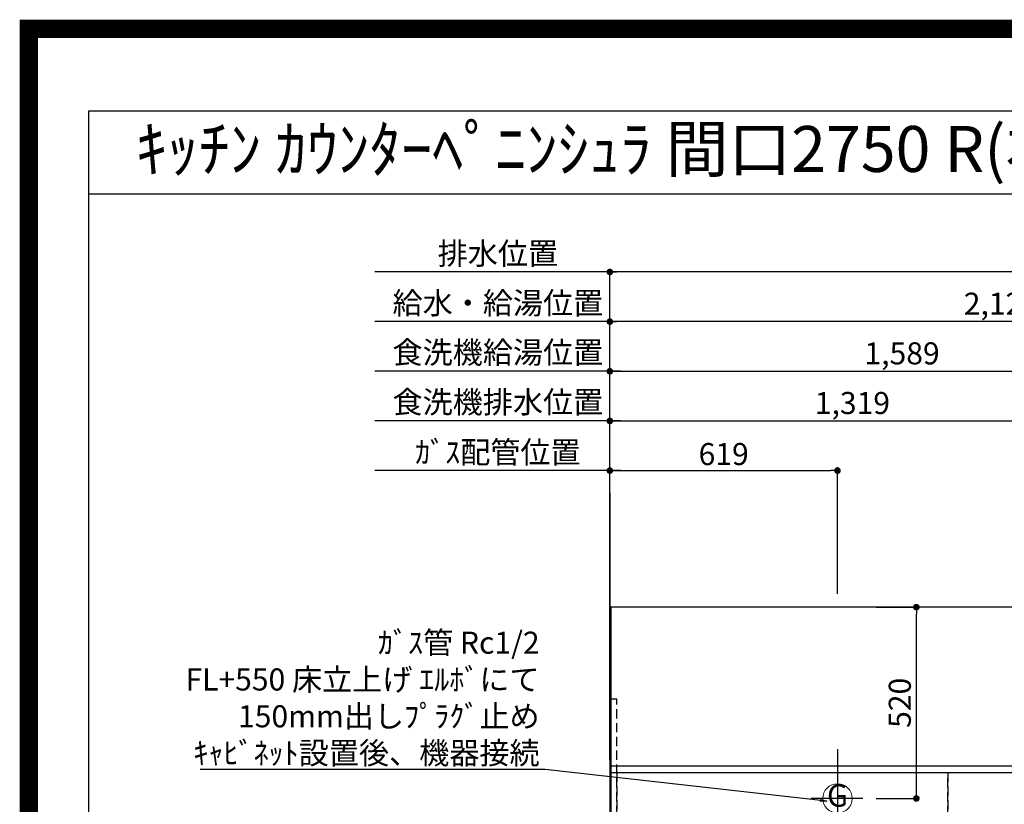
# Model space of a CAD drawing. Extents: x 83844 to 110317, y -11033 to -2163.
# Drawn here: x 97793 to 100470, y -4296 to -2163 of the extents above; entities that cross this region are included whole.
import ezdxf
from ezdxf.enums import TextEntityAlignment as Align

# ---------------------------------------------------------------- set-up
doc = ezdxf.new("R2010")
doc.units = 0
doc.header["$LTSCALE"] = 50
doc.header["$MEASUREMENT"] = 0
doc.linetypes.add('DASHED', pattern=[0.75, 0.5, -0.25])
doc.linetypes.add('HIDDEN', pattern=[0.375, 0.25, -0.125])
doc.layers.get('0').update_dxf_attribs({"linetype": 'CONTINUOUS'})
doc.layers.get('DEFPOINTS').update_dxf_attribs({"color": 146, "linetype": 'CONTINUOUS'})
for name, color, linetype in [('111-壁仕上', 3, 'CONTINUOUS'), ('121-キャビネット（中）', 253, 'HIDDEN'), ('126-甲板', 2, 'CONTINUOUS'), ('160-文字', 254, 'CONTINUOUS'), ('166-寸法B', 11, 'CONTINUOUS'), ('190-図面外枠', 5, 'CONTINUOUS')]:
    doc.layers.add(name, color=color, linetype=linetype)
doc.styles.add('KH001', font='msgothic.ttc')
doc.dimstyles.new('KH1xx030', dxfattribs={"dimscale": 30, "dimtxt": 2, "dimasz": 0.6, "dimexe": 0.3, "dimexo": 1.2, "dimgap": 0.5, "dimtad": 3, "dimdec": 1, "dimdsep": 46, "dimlunit": 6, "dimtxsty": 'KH001', "dimblk": 'DOT', "dimcen": 1, "dimdle": 1, "dimclrd": 256, "dimclre": 256, "dimclrt": 256, "dimadec": 0, "dimazin": 0, "dimtfac": 1, "dimtdec": 1, "dimtix": 1, "dimtmove": 2, "dimatfit": 3, "dimldrblk": 'CLOSEDBLANK', "dimfxl": 1, "dimtolj": 1, "dimtzin": 0, "dimlwd": -1, "dimlwe": -1, "dimarcsym": 0})

# ---------------------------------------------------------------- blocks, each defined once
blk = doc.blocks.new('A$C5D946DDC')
at = {"layer": '190-図面外枠'}
for p, q in [((271, 14349.3), (20519, 14349.3)), ((271, 350.7), (271, 14349.3))]:
    blk.add_line(p, q, dxfattribs=at)
at = {"layer": 'DEFPOINTS'}
blk.add_lwpolyline([(0, 0), (20790, 0), (20790, 14700), (0, 14700)], close=True, dxfattribs=at)
blk = doc.blocks.new('_Dot')
at = {"color": 0, "linetype": 'ByBlock', "lineweight": -2}
blk.add_line((-0.5, 0), (-1, 0), dxfattribs=at)
at = {"color": 0, "linetype": 'ByBlock', "const_width": 0.5}
blk.add_lwpolyline([(-0.25, 0, 1), (0.25, 0, 1)], format="xyb", close=True, dxfattribs=at)
blk = doc.blocks.new('*D103')
at = {"layer": '166-寸法B', "transparency": 16777216}
for p, q in [((99397.5, -4174.1), (99397.5, -2974.9)), ((101508.5, -2983.9), (99415.5, -2983.9)), ((101526.5, -3724.1), (101526.5, -2974.9))]:
    blk.add_line(p, q, dxfattribs=at)
at = {"layer": 'DEFPOINTS', "color": 0, "transparency": 16777216}
for p in [(99397.5, -2983.9), (101526.5, -3760.1), (99397.5, -4210.1)]:
    blk.add_point(p, dxfattribs=at)
at = {"layer": '166-寸法B', "transparency": 16777216, "xscale": 18, "yscale": 18, "zscale": 18, "rotation": 180}
blk.add_blockref('_Dot', (99397.5, -2983.9), dxfattribs=at)
at = {"layer": '166-寸法B', "transparency": 16777216, "xscale": 18, "yscale": 18, "zscale": 18}
blk.add_blockref('_Dot', (101526.5, -2983.9), dxfattribs=at)
at = {"layer": '166-寸法B', "transparency": 16777216, "insert": (100462, -2935.1), "char_height": 60, "attachment_point": 5, "style": 'KH001'}
blk.add_mtext('\\A1;2,129', dxfattribs=at)
blk = doc.blocks.new('_ClosedBlank')
at = {"color": 0, "linetype": 'ByBlock', "lineweight": -2}
for p, q in [((-1, 0.17), (0, 0)), ((-1, 0.17), (-1, -0.17)), ((0, 0), (-1, -0.17))]:
    blk.add_line(p, q, dxfattribs=at)
blk = doc.blocks.new('*D104')
at = {"layer": '166-寸法B', "transparency": 16777216}
for p, q in [((99397.5, -4174.1), (99397.5, -2839.9)), ((101848.5, -2848.9), (99415.5, -2848.9)), ((101866.5, -3724.1), (101866.5, -2839.9))]:
    blk.add_line(p, q, dxfattribs=at)
at = {"layer": 'DEFPOINTS', "color": 0, "transparency": 16777216}
for p in [(99397.5, -2848.9), (101866.5, -3760.1), (99397.5, -4210.1)]:
    blk.add_point(p, dxfattribs=at)
at = {"layer": '166-寸法B', "transparency": 16777216, "xscale": 18, "yscale": 18, "zscale": 18, "rotation": 180}
blk.add_blockref('_Dot', (99397.5, -2848.9), dxfattribs=at)
at = {"layer": '166-寸法B', "transparency": 16777216, "xscale": 18, "yscale": 18, "zscale": 18}
blk.add_blockref('_Dot', (101866.5, -2848.9), dxfattribs=at)
at = {"layer": '166-寸法B', "transparency": 16777216, "insert": (100632, -2800.1), "char_height": 60, "attachment_point": 5, "style": 'KH001'}
blk.add_mtext('\\A1;2,469', dxfattribs=at)
blk = doc.blocks.new('*D105')
at = {"layer": '166-寸法B', "transparency": 16777216}
for p, q in [((99427.5, -3388.9), (98758.6, -3388.9)), ((99397.5, -4174.1), (99397.5, -3379.9))]:
    blk.add_line(p, q, dxfattribs=at)
at = {"layer": 'DEFPOINTS', "color": 0, "transparency": 16777216}
for p in [(98788.6, -3388.9), (98788.6, -3659.6), (99397.5, -4210.1)]:
    blk.add_point(p, dxfattribs=at)
at = {"layer": '166-寸法B', "transparency": 16777216, "insert": (99093, -3338.9), "char_height": 60, "attachment_point": 5, "style": 'KH001'}
blk.add_mtext('\\A1;ｶﾞｽ配管位置', dxfattribs=at)
blk = doc.blocks.new('_None')
blk = doc.blocks.new('*D106')
at = {"layer": '166-寸法B', "transparency": 16777216}
for p, q in [((99397.5, -4174.1), (99397.5, -3379.9)), ((99415.5, -3388.9), (99998.5, -3388.9)), ((100016.5, -3724.1), (100016.5, -3379.9))]:
    blk.add_line(p, q, dxfattribs=at)
at = {"layer": 'DEFPOINTS', "color": 0, "transparency": 16777216}
for p in [(100016.5, -3388.9), (100016.5, -3760.1), (99397.5, -4210.1)]:
    blk.add_point(p, dxfattribs=at)
at = {"layer": '166-寸法B', "transparency": 16777216, "xscale": 18, "yscale": 18, "zscale": 18, "rotation": 180}
blk.add_blockref('_Dot', (99397.5, -3388.9), dxfattribs=at)
at = {"layer": '166-寸法B', "transparency": 16777216, "xscale": 18, "yscale": 18, "zscale": 18}
blk.add_blockref('_Dot', (100016.5, -3388.9), dxfattribs=at)
at = {"layer": '166-寸法B', "transparency": 16777216, "insert": (99707, -3343.9), "char_height": 60, "attachment_point": 5, "style": 'KH001'}
blk.add_mtext('\\A1;619', dxfattribs=at)
blk = doc.blocks.new('*D107')
at = {"layer": '166-寸法B', "transparency": 16777216}
for p, q in [((99427.5, -2848.9), (98758.6, -2848.9)), ((99397.5, -4174.1), (99397.5, -2839.9))]:
    blk.add_line(p, q, dxfattribs=at)
at = {"layer": 'DEFPOINTS', "color": 0, "transparency": 16777216}
for p in [(98788.6, -2848.9), (98788.6, -3659.6), (99397.5, -4210.1)]:
    blk.add_point(p, dxfattribs=at)
at = {"layer": '166-寸法B', "transparency": 16777216, "insert": (99093, -2798.6), "char_height": 60, "attachment_point": 5, "style": 'KH001'}
blk.add_mtext('\\A1;排水位置', dxfattribs=at)
blk = doc.blocks.new('*D108')
at = {"layer": '166-寸法B', "transparency": 16777216}
for p, q in [((99427.5, -2983.9), (98758.6, -2983.9)), ((99397.5, -4174.1), (99397.5, -2974.9))]:
    blk.add_line(p, q, dxfattribs=at)
at = {"layer": 'DEFPOINTS', "color": 0, "transparency": 16777216}
for p in [(98788.6, -2983.9), (98788.6, -3659.6), (99397.5, -4210.1)]:
    blk.add_point(p, dxfattribs=at)
at = {"layer": '166-寸法B', "transparency": 16777216, "insert": (99093, -2933.4), "char_height": 60, "attachment_point": 5, "style": 'KH001'}
blk.add_mtext('\\A1;給水・給湯位置', dxfattribs=at)
blk = doc.blocks.new('*D109')
at = {"layer": '166-寸法B', "transparency": 16777216}
for p, q in [((99397.5, -4174.1), (99397.5, -3109.9)), ((99415.5, -3118.9), (100968.5, -3118.9)), ((100986.5, -3724.1), (100986.5, -3109.9))]:
    blk.add_line(p, q, dxfattribs=at)
at = {"layer": 'DEFPOINTS', "color": 0, "transparency": 16777216}
for p in [(100986.5, -3118.9), (100986.5, -3760.1), (99397.5, -4210.1)]:
    blk.add_point(p, dxfattribs=at)
at = {"layer": '166-寸法B', "transparency": 16777216, "xscale": 18, "yscale": 18, "zscale": 18, "rotation": 180}
blk.add_blockref('_Dot', (99397.5, -3118.9), dxfattribs=at)
at = {"layer": '166-寸法B', "transparency": 16777216, "xscale": 18, "yscale": 18, "zscale": 18}
blk.add_blockref('_Dot', (100986.5, -3118.9), dxfattribs=at)
at = {"layer": '166-寸法B', "transparency": 16777216, "insert": (100192, -3070.1), "char_height": 60, "attachment_point": 5, "style": 'KH001'}
blk.add_mtext('\\A1;1,589', dxfattribs=at)
blk = doc.blocks.new('*D110')
at = {"layer": '166-寸法B', "transparency": 16777216}
for p, q in [((99427.5, -3118.9), (98758.6, -3118.9)), ((99397.5, -4174.1), (99397.5, -3109.9))]:
    blk.add_line(p, q, dxfattribs=at)
at = {"layer": 'DEFPOINTS', "color": 0, "transparency": 16777216}
for p in [(98788.6, -3118.9), (98788.6, -3659.6), (99397.5, -4210.1)]:
    blk.add_point(p, dxfattribs=at)
at = {"layer": '166-寸法B', "transparency": 16777216, "insert": (99093, -3067.6), "char_height": 60, "attachment_point": 5, "style": 'KH001'}
blk.add_mtext('\\A1;食洗機給湯位置', dxfattribs=at)
blk = doc.blocks.new('*D111')
at = {"layer": '166-寸法B', "transparency": 16777216}
for p, q in [((99397.5, -4174.1), (99397.5, -3244.9)), ((99415.5, -3253.9), (100698.5, -3253.9)), ((100716.5, -3724.1), (100716.5, -3244.9))]:
    blk.add_line(p, q, dxfattribs=at)
at = {"layer": 'DEFPOINTS', "color": 0, "transparency": 16777216}
for p in [(100716.5, -3253.9), (100716.5, -3760.1), (99397.5, -4210.1)]:
    blk.add_point(p, dxfattribs=at)
at = {"layer": '166-寸法B', "transparency": 16777216, "xscale": 18, "yscale": 18, "zscale": 18, "rotation": 180}
blk.add_blockref('_Dot', (99397.5, -3253.9), dxfattribs=at)
at = {"layer": '166-寸法B', "transparency": 16777216, "xscale": 18, "yscale": 18, "zscale": 18}
blk.add_blockref('_Dot', (100716.5, -3253.9), dxfattribs=at)
at = {"layer": '166-寸法B', "transparency": 16777216, "insert": (100057, -3205.1), "char_height": 60, "attachment_point": 5, "style": 'KH001'}
blk.add_mtext('\\A1;1,319', dxfattribs=at)
blk = doc.blocks.new('*D112')
at = {"layer": '166-寸法B', "transparency": 16777216}
for p, q in [((99427.5, -3253.9), (98758.6, -3253.9)), ((99397.5, -4174.1), (99397.5, -3244.9))]:
    blk.add_line(p, q, dxfattribs=at)
at = {"layer": 'DEFPOINTS', "color": 0, "transparency": 16777216}
for p in [(98788.6, -3253.9), (98788.6, -3659.6), (99397.5, -4210.1)]:
    blk.add_point(p, dxfattribs=at)
at = {"layer": '166-寸法B', "transparency": 16777216, "insert": (99093, -3202.6), "char_height": 60, "attachment_point": 5, "style": 'KH001'}
blk.add_mtext('\\A1;食洗機排水位置', dxfattribs=at)
blk = doc.blocks.new('GAS')
at = {"layer": '160-文字', "color": 4, "linetype": 'Continuous', "lineweight": 20}
blk.add_circle((0, 0), 40, dxfattribs=at)
at = {"layer": '160-文字', "color": 4, "lineweight": 0, "style": 'KH001'}
blk.add_text('G', height=60.8, dxfattribs=at).set_placement((0, 0), align=Align.MIDDLE)
blk = doc.blocks.new('*D139')
at = {"layer": '166-寸法B', "transparency": 16777216}
for p, q in [((100121.7, -3760.1), (100239.8, -3760.1)), ((100230.8, -4262.1), (100230.8, -3778.1)), ((100121.7, -4280.1), (100239.8, -4280.1))]:
    blk.add_line(p, q, dxfattribs=at)
at = {"layer": 'DEFPOINTS', "color": 0, "transparency": 16777216}
for p in [(100085.7, -3760.1), (100230.8, -3760.1), (100085.7, -4280.1)]:
    blk.add_point(p, dxfattribs=at)
at = {"layer": '166-寸法B', "transparency": 16777216, "xscale": 18, "yscale": 18, "zscale": 18}
for p, rotation in [((100230.8, -3760.1), 90), ((100230.8, -4280.1), 270)]:
    blk.add_blockref('_Dot', p, dxfattribs=dict(at, rotation=rotation))
at = {"layer": '166-寸法B', "transparency": 16777216, "insert": (100185.8, -4020.1), "char_height": 60, "attachment_point": 5, "rotation": 90, "style": 'KH001'}
blk.add_mtext('\\A1;520', dxfattribs=at)

msp = doc.modelspace()

# ---------------------------------------------------------------- linework, layer by layer
at = {"layer": '111-壁仕上', "ltscale": 2}
msp.add_line((99397.5, -3449.18), (99397.5, -5441.47), dxfattribs=at)
at = {"layer": '121-キャビネット（中）', "ltscale": 2}
msp.add_line((99416.5, -4191.06), (102116.5, -4191.06), dxfattribs=at)
msp.add_lwpolyline([(99397.5, -4850.06), (99416.5, -4850.06), (99416.5, -4010.06), (99397.5, -4010.06)], close=True, dxfattribs=at)
at = {"layer": '126-甲板'}
msp.add_lwpolyline([(102138.5, -3760.06), (99400.5, -3760.06), (99400.5, -4860.06), (102138.5, -4860.06)], close=True, dxfattribs=at)
at = {"layer": '190-図面外枠'}
msp.add_lwpolyline([(97980.49, -2636.44), (110129.31, -2636.44)], dxfattribs=at)
at = {"layer": 'DEFPOINTS'}
for p, q in [((100016.5, -4146.37), (100016.5, -4379.47)), ((100085.69, -4280.06), (99944.03, -4280.06))]:
    msp.add_line(p, q, dxfattribs=at)
at = {"layer": 'DEFPOINTS', "color": 1, "const_width": 50}
msp.add_lwpolyline([(97817.91, -11008.03), (110291.9, -11008.03), (110291.9, -2188.03), (97817.91, -2188.03)], close=True, dxfattribs=at)
at = {"layer": 'DEFPOINTS', "linetype": 'DASHED'}
for points in [[(99400.5, -4191.06), (102135.5, -4191.06), (102135.5, -4210.06), (99400.5, -4210.06)], [(99397.5, -4850.06), (99416.5, -4850.06), (99416.5, -4210.06), (99397.5, -4210.06)], [(99416.5, -4850.06), (100316.5, -4850.06), (100316.5, -4210.06), (99416.5, -4210.06)], [(100316.5, -4850.06), (100616.5, -4850.06), (100616.5, -4210.06), (100316.5, -4210.06)], [(100316.5, -4850.06), (101066.5, -4850.06), (101066.5, -4210.06), (100316.5, -4210.06)]]:
    msp.add_lwpolyline(points, close=True, dxfattribs=at)

# ---------------------------------------------------------------- block references
at = {"layer": '160-文字'}
msp.add_blockref('GAS', (100016.5, -4280.06), dxfattribs=at)
at = {"layer": '190-図面外枠', "xscale": 0.5999999999985448, "yscale": 0.5999999999985448, "zscale": 0.5999999999985448}
msp.add_blockref('A$C5D946DDC', (97817.91, -11020), dxfattribs=at)

# ---------------------------------------------------------------- texts
at = {"layer": '160-文字', "style": 'KH001'}
msp.add_text('ｷｯﾁﾝ ｶｳﾝﾀｰﾍﾟﾆﾝｼｭﾗ 間口2750 R(右ｼﾝｸ) 加熱機器側面壁 深型食洗機 ｼﾙﾊﾞｰ塗装ﾚﾝｼﾞﾌｰﾄﾞ 同時給排ﾀｲﾌﾟ 設備･下地図', height=125, dxfattribs=at).set_placement((98108.73, -2514.44), align=Align.MIDDLE_LEFT)
at = {"layer": '160-文字', "insert": (99206.49, -4186.7), "char_height": 60, "attachment_point": 9, "style": 'KH001'}
msp.add_mtext('\\A1;ｶﾞｽ管 Rc1/2\\PFL+550 床立上げ ｴﾙﾎﾞにて\\P150mm出しﾌﾟﾗｸﾞ止め\\Pｷｬﾋﾞﾈｯﾄ設置後、機器接続', dxfattribs=at)

# ---------------------------------------------------------------- dimensions: what is measured, and where the dimension line sits
at = {"layer": '166-寸法B'}
for base, text, picture, middle in [((98788.58, -2848.88), '排水位置', '*D107', (99093.04, -2798.55)), ((98788.58, -2983.88), '給水・給湯位置', '*D108', (99093.04, -2933.4)), ((98788.58, -3118.88), '食洗機給湯位置', '*D110', (99093.04, -3067.64)), ((98788.58, -3253.88), '食洗機排水位置', '*D112', (99093.04, -3202.64)), ((98788.58, -3388.88), 'ｶﾞｽ配管位置', '*D105', (99093.04, -3338.86))]:
    dim = msp.add_linear_dim(base=base, p1=(99397.5, -4210.06), p2=(98788.58, -3659.6), text=text, dimstyle='KH1xx030', override={"dimblk1": 'None', "dimblk2": 'None', "dimsah": 1, "dimse2": 1}, dxfattribs=at)
    dim.commit()
    dim.dimension.update_dxf_attribs({"geometry": picture, "text_midpoint": middle})
for base, p1, p2, picture, middle in [((99397.5, -2848.88), (101866.5, -3760.06), (99397.5, -4210.06), '*D104', (100632, -2800.08)), ((99397.5, -2983.88), (101526.49, -3760.06), (99397.5, -4210.06), '*D103', (100461.99, -2935.08)), ((100986.5, -3118.88), (99397.5, -4210.06), (100986.5, -3760.06), '*D109', (100192, -3070.08)), ((100716.5, -3253.88), (99397.5, -4210.06), (100716.5, -3760.06), '*D111', (100057, -3205.08)), ((100016.5, -3388.88), (99397.5, -4210.06), (100016.5, -3760.06), '*D106', (99707, -3343.88))]:
    dim = msp.add_linear_dim(base=base, p1=p1, p2=p2, dimstyle='KH1xx030', dxfattribs=at)
    dim.commit()
    dim.dimension.update_dxf_attribs({"geometry": picture, "text_midpoint": middle})
dim = msp.add_linear_dim(base=(100230.76, -3760.06), p1=(100085.69, -4280.06), p2=(100085.69, -3760.06), angle=90, dimstyle='KH1xx030', dxfattribs=at)
dim.commit()
dim.dimension.update_dxf_attribs({"geometry": '*D139', "text_midpoint": (100185.76, -4020.06)})

# ---------------------------------------------------------------- leaders
at = {"layer": '160-文字', "annotation_type": 0, "has_hookline": 1, "hookline_direction": 1, "text_width": 922.86}
msp.add_leader([(99987.88, -4287.71), (99221.49, -4201.7)], dimstyle='KH1xx030', override={"dimgap": 0.5, "dimtad": 1}, dxfattribs=at)

doc.saveas('drawing.dxf')
